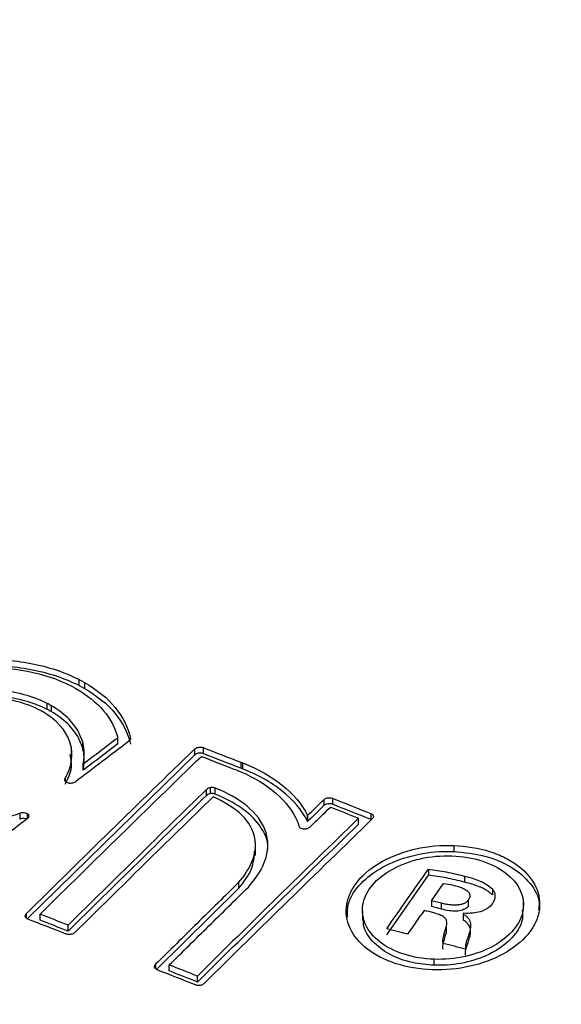
# Model space of a CAD drawing. Units: millimetres. Extents: x -195 to 259, y -154 to 140.
# Drawn here: x 55 to 63, y -78 to -64 of the extents above; entities that cross this region are included whole.
import ezdxf

# ---------------------------------------------------------------- set-up
doc = ezdxf.new("R2010")
doc.units = ezdxf.units.MM

msp = doc.modelspace()

# ---------------------------------------------------------------- linework, layer by layer
at = {"color": 7, "linetype": 'Continuous', "lineweight": 25}
for p, q in [((55.952, -73.276), (55.952, -73.358)), ((56.032, -73.319), (56.032, -73.401)), ((55.52, -73.689), (55.52, -73.607)), ((55.574, -73.636), (55.574, -73.718)), ((55.852, -74.348), (55.852, -74.199)), ((56.009, -74.253), (56.009, -74.125)), ((56.486, -74.162), (56.486, -74.08)), ((55.251, -76.553), (57.54, -74.313)), ((57.54, -74.231), (57.54, -74.313)), ((57.657, -74.212), (57.657, -74.294)), ((56.014, -74.521), (56.014, -74.439)), ((58.172, -74.412), (58.172, -74.494)), ((58.196, -74.421), (58.196, -74.503)), ((58.076, -74.505), (58.1, -74.513)), ((57.704, -74.867), (57.704, -74.785)), ((57.759, -74.842), (57.759, -74.76)), ((57.822, -74.848), (57.822, -74.766)), ((59.31, -74.925), (59.31, -75.007)), ((59.428, -74.906), (59.428, -74.988)), ((55.143, -75.109), (55.143, -75.191)), ((59.083, -75.132), (59.083, -75.214)), ((59.088, -75.141), (59.088, -75.223)), ((59.952, -75.114), (59.952, -75.196)), ((59.786, -75.261), (59.786, -75.179)), ((58.373, -75.692), (58.373, -75.51)), ((61.089, -75.553), (61.089, -75.635)), ((60.742, -75.879), (60.742, -75.961)), ((58.141, -76.062), (58.141, -76.144)), ((60.172, -76.775), (60.742, -75.961)), ((60.787, -76.309), (60.951, -76.074)), ((61.237, -75.972), (61.237, -76.054)), ((57.018, -77.251), (58.141, -76.144)), ((58.277, -76.123), (58.289, -76.11)), ((61.619, -76.148), (61.619, -76.23)), ((60.922, -76.344), (60.787, -76.309)), ((60.787, -76.309), (60.787, -76.391)), ((60.922, -76.426), (60.922, -76.344)), ((61.292, -76.381), (61.292, -76.299)), ((62.045, -76.441), (62.045, -76.315)), ((55.423, -76.576), (55.423, -76.494)), ((59.84, -76.448), (59.84, -76.574)), ((61.225, -76.482), (61.217, -76.492)), ((61.217, -76.492), (61.217, -76.574)), ((55.807, -76.726), (55.807, -76.644)), ((60.984, -76.673), (60.984, -76.755)), ((60.82, -77.194), (60.82, -77.112)), ((57.193, -77.271), (57.193, -77.189)), ((57.578, -77.424), (57.578, -77.342))]:
    msp.add_line(p, q, dxfattribs=at)
at = {"color": 8, "linetype": 'Continuous', "lineweight": 25}
for p, q in [((56.66, -74.1), (56.66, -74.081)), ((55.766, -74.632), (55.766, -74.671)), ((55.249, -75.186), (55.249, -75.118)), ((55.234, -76.487), (55.234, -76.548)), ((57.005, -77.181), (57.005, -77.242))]:
    msp.add_line(p, q, dxfattribs=at)
at = {"color": 7, "linetype": 'Continuous', "lineweight": 25}
for points, knots in [([(173.426, 90.319), (171.183, 91.614), (166.628, 94.165), (157.332, 99.066), (145.34, 104.835), (130.363, 111.204), (109.624, 118.948), (82.228, 127.215), (46.908, 134.657), (9.019, 139.178), (-24.724, 139.875), (-52.815, 137.959), (-74.282, 135.069), (-95.938, 130.454), (-116.792, 124.036), (-136.259, 115.769), (-153.643, 105.735), (-168.34, 94.156), (-179.925, 81.356), (-188.2, 67.703), (-194.839, 48.825), (-195.262, 24.747), (-185.156, -3.213), (-169.608, -24.932), (-153.753, -41.058), (-140.334, -52.477), (-128.027, -61.387), (-117.576, -68.134), (-112.17, -71.373), (-109.416, -72.962)], [0, 0, 0, 0, 0.0078125, 0.015625, 0.03125, 0.046875, 0.0625, 0.09375, 0.125, 0.15625, 0.1875, 0.203125, 0.21875, 0.234375, 0.25, 0.265625, 0.28125, 0.296875, 0.3125, 0.328125, 0.34375, 0.375, 0.40625, 0.4375, 0.453125, 0.46875, 0.484375, 0.4921875, 0.5, 0.5, 0.5, 0.5]), ([(189.957, -83.822), (189.224, -84.235), (182.992, -87.67), (170.107, -93.535), (149.607, -100.018), (127.319, -104.589), (103.869, -107.218), (79.823, -107.966), (55.668, -106.953), (23.817, -103.446), (-14.502, -95.412), (-56.312, -81.115), (-80.619, -69.176), (-102.859, -56.338), (-123.539, -42.305), (-148.305, -18.169), (-162.222, 3.952), (-168.296, 22.339), (-170.052, 36.284), (-168.756, 50.165), (-164.202, 63.702), (-156.284, 76.569), (-145.054, 88.403), (-130.779, 98.856), (-113.941, 107.646), (-95.169, 114.617), (-81.812, 118.034), (-75.025, 119.45), (-69.453, 120.612), (-58.267, 122.52), (-41.549, 124.287), (-25.024, 125.091), (-3.359, 125.027), (22.877, 123.07), (52.79, 118.296), (81.08, 111.468), (107.735, 102.816), (132.744, 92.455), (148.284, 84.424), (163.213, 75.805), (177.126, 66.834), (195.073, 52.397), (210.06, 37.009), (221.887, 20.678), (230.159, 3.409), (233.548, -11.736), (233.659, -24.243), (232.266, -33.783), (229.206, -43.434), (225.9, -49.891), (221.435, -57.026), (215.515, -64.737), (203.984, -75.086), (194.65, -81.176), (189.957, -83.822)], [0.5, 0.5, 0.5, 0.5, 0.502317, 0.519479, 0.53664, 0.553802, 0.570963, 0.588125, 0.605286, 0.622448, 0.656771, 0.691094, 0.725417, 0.725417, 0.75974, 0.794062, 0.828385, 0.845547, 0.862708, 0.87987, 0.897031, 0.914193, 0.931354, 0.948516, 0.965677, 0.982839, 1, 1, 1, 1.014089, 1.028177, 1.042266, 1.056354, 1.084531, 1.112708, 1.140885, 1.169062, 1.197239, 1.225416, 1.225416, 1.253593, 1.28177, 1.309947, 1.338124, 1.366301, 1.394478, 1.408567, 1.422655, 1.436744, 1.450832, 1.450832, 1.467994, 1.485155, 1.5, 1.5, 1.5, 1.5]), ([(-109.416, -72.962), (-106.662, -74.552), (-101.052, -77.673), (-89.364, -83.706), (-73.931, -90.811), (-54.15, -98.557), (-26.216, -107.71), (11.406, -116.686), (59.84, -122.52), (101.549, -122.276), (134.25, -118.443), (157.9, -113.666), (180.073, -106.978), (200.13, -98.493), (217.51, -88.458), (231.832, -77.22), (242.949, -65.181), (250.943, -52.68), (255.949, -40.287), (259.269, -24.07), (258.061, -4.591), (250.23, 17.282), (237.338, 37.672), (223.018, 53.487), (209.604, 65.46), (198.571, 74.106), (188.577, 81.028), (180.088, 86.395), (175.669, 89.024), (173.426, 90.319)], [0.5, 0.5, 0.5, 0.5, 0.5078125, 0.515625, 0.53125, 0.546875, 0.5625, 0.59375, 0.625, 0.65625, 0.671875, 0.6875, 0.703125, 0.71875, 0.734375, 0.75, 0.765625, 0.78125, 0.796875, 0.8125, 0.84375, 0.875, 0.90625, 0.9375, 0.953125, 0.96875, 0.984375, 0.9921875, 1, 1, 1, 1]), ([(-109.416, -82.761), (-106.556, -84.376), (-100.831, -87.609), (-90.836, -92.731), (-79.423, -98.1), (-66.447, -103.574), (-52.874, -108.695), (-38.711, -113.423), (-23.981, -117.722), (-9.783, -121.286), (3.765, -124.192), (16.572, -126.523), (29.688, -128.487), (43.088, -130.047), (56.74, -131.172), (71.319, -131.865), (86.786, -131.991), (101.353, -131.464), (114.117, -130.49), (125.081, -129.282), (135.814, -127.715), (146.276, -125.79), (156.429, -123.519), (166.445, -120.852), (176.259, -117.77), (185.808, -114.269), (195.689, -110.071), (205.687, -105.072), (215.663, -99.13), (224.772, -92.625), (232.714, -85.787), (239.431, -78.778), (245.052, -71.625), (249.725, -64.177), (253.486, -56.357), (256.265, -48.264), (257.951, -39.886), (258.663, -33.694), (258.509, -30.292), (258.485, -29.741)], [0, 0, 0, 0, 0.0242575, 0.0485505, 0.0810092, 0.1134893, 0.1459465, 0.17928, 0.2126391, 0.2459689, 0.2730939, 0.3002353, 0.3273577, 0.355207, 0.3830782, 0.4109231, 0.4438528, 0.4767792, 0.4993206, 0.52188, 0.5444186, 0.5664061, 0.5884135, 0.6103985, 0.6332369, 0.6561012, 0.6789378, 0.7075635, 0.7361891, 0.7657422, 0.7952965, 0.8225394, 0.8497837, 0.8777155, 0.9056487, 0.9349554, 0.9642645, 0.9942052, 1, 1, 1, 1]), ([(44.732, -47.02), (45.632, -46.499), (46.572, -45.999), (48.052, -45.279), (48.557, -45.044), (49.584, -44.587), (50.105, -44.366), (52.744, -43.296), (54.968, -42.553), (58.472, -41.615), (59.669, -41.332), (62.117, -40.829), (63.355, -40.612), (67.091, -40.066), (69.619, -39.84), (72.826, -39.737), (73.469, -39.725), (74.762, -39.719), (75.411, -39.726), (77.347, -39.772), (78.627, -39.84), (82.434, -40.148), (84.93, -40.493), (87.996, -41.098), (88.607, -41.229), (89.819, -41.505), (90.417, -41.652), (92.189, -42.112), (93.341, -42.449), (96.708, -43.546), (98.837, -44.391), (101.338, -45.578), (101.829, -45.821), (102.785, -46.315), (103.251, -46.567), (104.613, -47.332), (105.476, -47.858), (107.12, -48.951), (107.899, -49.517), (109.003, -50.397), (109.36, -50.695), (110.051, -51.303), (110.386, -51.612), (111.992, -53.177), (113.056, -54.478), (114.333, -56.511), (114.706, -57.203), (115.34, -58.615), (115.603, -59.337), (116.211, -61.51), (116.383, -62.973), (116.296, -65.191), (116.209, -65.934), (115.99, -67.054), (115.903, -67.428), (115.699, -68.171), (115.583, -68.54), (114.934, -70.375), (114.193, -71.811), (112.991, -73.558), (112.737, -73.905), (112.2, -74.594), (111.917, -74.936), (111.03, -75.95), (110.388, -76.606), (109.698, -77.243)], [0, 0, 0, 0, 0.03125, 0.03125, 0.046875, 0.046875, 0.0625, 0.0625, 0.125, 0.125, 0.15625, 0.15625, 0.1875, 0.1875, 0.25, 0.25, 0.265625, 0.265625, 0.28125, 0.28125, 0.3125, 0.3125, 0.375, 0.375, 0.390625, 0.390625, 0.40625, 0.40625, 0.4375, 0.4375, 0.5, 0.5, 0.515625, 0.515625, 0.53125, 0.53125, 0.5625, 0.5625, 0.59375, 0.59375, 0.609375, 0.609375, 0.625, 0.625, 0.6875, 0.6875, 0.71875, 0.71875, 0.75, 0.75, 0.8125, 0.8125, 0.84375, 0.84375, 0.859375, 0.859375, 0.875, 0.875, 0.9375, 0.9375, 0.953125, 0.953125, 0.96875, 0.96875, 1, 1, 1, 1]), ([(39.12, -51.043), (37.839, -52.191), (36.743, -53.384), (35.364, -55.242), (34.948, -55.872), (34.207, -57.156), (33.881, -57.811), (33.322, -59.14), (33.092, -59.81), (32.731, -61.152), (32.598, -61.826), (32.348, -63.854), (32.372, -65.217), (32.709, -67.275), (32.87, -67.956), (33.286, -69.303), (33.542, -69.968), (34.447, -71.945), (35.238, -73.233), (36.712, -75.118), (37.247, -75.733), (38.396, -76.925), (39.011, -77.504), (40.975, -79.191), (42.442, -80.248), (44.481, -81.476), (44.898, -81.717), (45.746, -82.184), (47.041, -82.867), (48.402, -83.495), (51.211, -84.68), (53.198, -85.376), (55.829, -86.127), (56.362, -86.271), (57.435, -86.545), (57.974, -86.675), (59.604, -87.044), (60.704, -87.263), (64.046, -87.84), (66.33, -88.118), (69.254, -88.331), (69.843, -88.366), (71.018, -88.424), (71.604, -88.445), (73.362, -88.489), (74.531, -88.49), (78.031, -88.412), (80.355, -88.251), (83.246, -87.91), (83.823, -87.834), (84.968, -87.67), (85.536, -87.582), (87.227, -87.296), (88.334, -87.08), (91.601, -86.356), (93.705, -85.771), (95.734, -85.079)], [0, 0, 0, 0, 0.0625, 0.0625, 0.09375, 0.09375, 0.125, 0.125, 0.15625, 0.15625, 0.1875, 0.1875, 0.25, 0.25, 0.28125, 0.28125, 0.3125, 0.3125, 0.375, 0.375, 0.40625, 0.40625, 0.4375, 0.4375, 0.5, 0.5, 0.515625, 0.515625, 0.53125, 0.5625, 0.5625, 0.625, 0.625, 0.640625, 0.640625, 0.65625, 0.65625, 0.6875, 0.6875, 0.75, 0.75, 0.765625, 0.765625, 0.78125, 0.78125, 0.8125, 0.8125, 0.875, 0.875, 0.890625, 0.890625, 0.90625, 0.90625, 0.9375, 0.9375, 1, 1, 1, 1]), ([(107.291, -77.625), (106.318, -78.442), (104.485, -79.98), (101.281, -81.871), (98.182, -83.352), (95.044, -84.572), (91.806, -85.592), (88.318, -86.453), (84.058, -87.241), (78.923, -87.812), (72.978, -87.967), (67.056, -87.622), (61.253, -86.776), (55.695, -85.423), (50.509, -83.562), (45.944, -81.243), (42.686, -78.933), (40.561, -76.961), (39.229, -75.451), (38.143, -73.949), (37.165, -72.192), (36.388, -70.108), (36.245, -68.84), (36.166, -68.135)], [0, 0, 0, 0, 0.0535289, 0.1008042, 0.1421249, 0.1777104, 0.2165434, 0.2538955, 0.2921102, 0.3510264, 0.4102614, 0.4699548, 0.5292325, 0.5902135, 0.6525784, 0.7158414, 0.7777863, 0.8146457, 0.845112, 0.8750821, 0.9092222, 0.9494626, 1, 1, 1, 1]), ([(-131.433, -68.596), (-131.277, -68.799), (-129.709, -70.839), (-126.534, -74.691), (-122.187, -79.754), (-118.088, -84.246), (-114.678, -87.808), (-111.561, -90.934), (-108.341, -94.045), (-104.738, -97.367), (-101.014, -100.626), (-97.64, -103.437), (-94.854, -105.658), (-92.431, -107.521), (-90.04, -109.303), (-87.259, -111.297), (-84.339, -113.297), (-81.667, -115.043), (-79.45, -116.436), (-77.298, -117.744), (-74.699, -119.266), (-71.306, -121.152), (-67.315, -123.224), (-63.137, -125.238), (-59.242, -126.987), (-55.699, -128.481), (-51.628, -130.1), (-46.919, -131.836), (-41.364, -133.701), (-36.287, -135.248), (-31.528, -136.58), (-27.027, -137.749), (-21.985, -138.95), (-16.378, -140.16), (-10.454, -141.301), (-4.774, -142.268), (0.192, -143.021), (4.254, -143.576), (7.631, -143.999), (10.462, -144.326), (13.507, -144.654), (17.288, -145.025), (22.332, -145.454), (28.533, -145.883), (35.279, -146.223), (42.435, -146.45), (49.725, -146.546), (57.342, -146.496), (65.703, -146.277), (74.582, -145.846), (83.913, -145.163), (92.897, -144.285), (101.51, -143.234), (109.734, -142.031), (117.404, -140.722), (123.47, -139.543), (127.932, -138.597), (130.941, -137.925), (133.517, -137.324), (135.758, -136.781), (138.038, -136.211), (140.427, -135.591), (143.13, -134.863), (146.168, -134.01), (149.86, -132.921), (154.273, -131.539), (159.373, -129.827), (165.101, -127.739), (171.396, -125.25), (175.673, -123.328), (177.912, -122.322)], [0, 0, 0, 0, 0.002339, 0.02357, 0.04562, 0.06328, 0.07895, 0.090488, 0.103357, 0.119576, 0.13487, 0.148024, 0.159143, 0.166913, 0.175484, 0.185887, 0.197577, 0.207121, 0.214331, 0.220873, 0.229504, 0.241144, 0.255795, 0.270045, 0.282771, 0.293974, 0.304283, 0.321839, 0.339149, 0.357437, 0.369945, 0.38399, 0.399635, 0.416915, 0.435855, 0.454016, 0.468657, 0.480842, 0.490677, 0.499112, 0.506322, 0.518058, 0.533118, 0.551566, 0.573453, 0.593094, 0.614904, 0.637719, 0.660034, 0.688219, 0.715462, 0.741717, 0.766949, 0.791129, 0.814235, 0.834917, 0.845219, 0.854235, 0.861977, 0.868455, 0.874507, 0.882607, 0.890122, 0.899102, 0.910364, 0.923941, 0.939778, 0.957798, 0.977909, 1, 1, 1, 1]), ([(54.54, -73.005), (54.799, -72.993), (55.056, -73.012), (55.415, -73.081), (55.532, -73.111), (55.752, -73.184), (55.855, -73.227), (55.952, -73.276)], [0, 0, 0, 0, 0.5, 0.5, 0.75, 0.75, 1, 1, 1, 1]), ([(54.54, -73.087), (54.799, -73.075), (55.056, -73.094), (55.415, -73.163), (55.532, -73.193), (55.752, -73.266), (55.855, -73.309), (55.952, -73.358)], [0, 0, 0, 0, 0.5, 0.5, 0.75, 0.75, 1, 1, 1, 1]), ([(55.839, -73.362), (55.846, -73.365), (55.852, -73.368), (55.858, -73.371), (55.865, -73.375), (55.871, -73.378), (55.877, -73.381), (55.889, -73.388), (55.901, -73.395), (55.913, -73.401)], [0, 0, 0, 0, 0.0000254239, 0.0000254239, 0.0000254239, 0.0000508478, 0.0000508478, 0.0000508478, 0.000101356, 0.000101356, 0.000101356, 0.000101356]), ([(55.952, -73.276), (55.959, -73.28), (55.966, -73.283), (55.972, -73.287), (55.979, -73.291), (55.986, -73.294), (55.992, -73.298), (56.006, -73.305), (56.019, -73.312), (56.032, -73.319)], [0, 0, 0, 0, 0.0000272461, 0.0000272461, 0.0000272461, 0.000054492, 0.000054492, 0.000054492, 0.0001090103, 0.0001090103, 0.0001090103, 0.0001090103]), ([(55.952, -73.358), (55.959, -73.362), (55.966, -73.365), (55.972, -73.369), (55.979, -73.373), (55.986, -73.376), (55.992, -73.38), (56.006, -73.387), (56.019, -73.394), (56.032, -73.401)], [0, 0, 0, 0, 0.0000272461, 0.0000272461, 0.0000272461, 0.000054492, 0.000054492, 0.000054492, 0.0001090103, 0.0001090103, 0.0001090103, 0.0001090103]), ([(56.032, -73.319), (56.202, -73.417), (56.345, -73.533), (56.557, -73.791), (56.628, -73.933), (56.66, -74.081)], [0, 0, 0, 0, 0.5, 0.5, 1, 1, 1, 1]), ([(55.407, -73.692), (55.301, -73.638), (55.182, -73.596), (54.924, -73.538), (54.787, -73.522), (54.368, -73.516), (54.084, -73.566), (53.836, -73.665)], [0, 0, 0, 0, 0.25, 0.25, 0.5, 0.5, 1, 1, 1, 1]), ([(55.52, -73.607), (55.328, -73.509), (55.097, -73.447), (54.604, -73.4), (54.344, -73.416), (54.098, -73.471)], [0, 0, 0, 0, 0.5, 0.5, 1, 1, 1, 1]), ([(55.52, -73.689), (55.328, -73.591), (55.097, -73.529), (54.604, -73.482), (54.344, -73.498), (54.098, -73.553)], [0, 0, 0, 0, 0.5, 0.5, 1, 1, 1, 1]), ([(55.913, -73.401), (56.066, -73.489), (56.194, -73.592), (56.388, -73.821), (56.454, -73.948), (56.486, -74.08)], [0, 0, 0, 0, 0.5, 0.5, 1, 1, 1, 1]), ([(56.032, -73.401), (56.202, -73.499), (56.345, -73.615), (56.557, -73.873), (56.628, -74.015), (56.66, -74.163)], [0, 0, 0, 0, 0.5, 0.5, 1, 1, 1, 1]), ([(55.574, -73.636), (55.57, -73.634), (55.565, -73.631), (55.561, -73.629), (55.556, -73.626), (55.551, -73.624), (55.547, -73.621), (55.538, -73.616), (55.529, -73.612), (55.52, -73.607)], [0, 0, 0, 0, 0.00001907306, 0.00001907306, 0.00001907306, 0.00003814552, 0.00003814552, 0.00003814552, 0.00007497297, 0.00007497297, 0.00007497297, 0.00007497297]), ([(56.014, -74.439), (56.047, -74.287), (56.024, -74.134), (55.91, -73.927), (55.859, -73.86), (55.734, -73.74), (55.66, -73.685), (55.574, -73.636)], [0, 0, 0, 0, 0.5, 0.5, 0.75, 0.75, 1, 1, 1, 1]), ([(55.455, -73.718), (55.451, -73.716), (55.447, -73.714), (55.443, -73.712), (55.439, -73.709), (55.435, -73.707), (55.431, -73.705), (55.423, -73.701), (55.415, -73.697), (55.407, -73.692)], [0, 0, 0, 0, 0.00001673362, 0.00001673362, 0.00001673362, 0.00003346674, 0.00003346674, 0.00003346674, 0.00006592092, 0.00006592092, 0.00006592092, 0.00006592092]), ([(55.766, -74.632), (55.862, -74.47), (55.885, -74.297), (55.776, -73.973), (55.645, -73.827), (55.455, -73.718)], [0, 0, 0, 0, 0.5, 0.5, 1, 1, 1, 1]), ([(55.574, -73.718), (55.57, -73.716), (55.565, -73.713), (55.561, -73.711), (55.556, -73.708), (55.551, -73.706), (55.547, -73.703), (55.538, -73.698), (55.529, -73.694), (55.52, -73.689)], [0, 0, 0, 0, 0.00001907306, 0.00001907306, 0.00001907306, 0.00003814552, 0.00003814552, 0.00003814552, 0.00007497297, 0.00007497297, 0.00007497297, 0.00007497297]), ([(56.014, -74.521), (56.047, -74.369), (56.024, -74.216), (55.91, -74.009), (55.859, -73.942), (55.734, -73.822), (55.66, -73.767), (55.574, -73.718)], [0, 0, 0, 0, 0.5, 0.5, 0.75, 0.75, 1, 1, 1, 1]), ([(56.66, -74.081), (56.661, -74.085), (56.661, -74.09), (56.66, -74.094), (56.66, -74.1), (56.657, -74.106), (56.653, -74.112), (56.649, -74.116), (56.645, -74.121), (56.639, -74.125)], [0, 0, 0, 0, 0.0000196096, 0.0000196096, 0.0000196096, 0.00004847878, 0.00004847878, 0.00004847878, 0.00007344791, 0.00007344791, 0.00007344791, 0.00007344791]), ([(55.766, -74.714), (55.805, -74.638), (55.874, -74.502), (55.846, -74.367), (55.834, -74.308)], [0, 0, 0, 0, 0.5681356, 1, 1, 1, 1]), ([(57.54, -74.231), (57.545, -74.226), (57.552, -74.221), (57.56, -74.217), (57.567, -74.213), (57.576, -74.21), (57.585, -74.208), (57.594, -74.206), (57.604, -74.204), (57.613, -74.204), (57.623, -74.204), (57.632, -74.205), (57.641, -74.207), (57.647, -74.208), (57.652, -74.21), (57.657, -74.212)], [0, 0, 0, 0, 0.0000287968, 0.0000287968, 0.0000287968, 0.000057631, 0.000057631, 0.000057631, 0.0000860261, 0.0000860261, 0.0000860261, 0.0001145138, 0.0001145138, 0.0001145138, 0.0001326912, 0.0001326912, 0.0001326912, 0.0001326912]), ([(57.657, -74.294), (57.649, -74.291), (57.64, -74.288), (57.631, -74.287), (57.622, -74.286), (57.612, -74.286), (57.602, -74.287), (57.593, -74.288), (57.583, -74.29), (57.575, -74.293), (57.566, -74.296), (57.558, -74.299), (57.551, -74.304), (57.547, -74.307), (57.543, -74.31), (57.54, -74.313)], [0, 0, 0, 0, 0.0000289201, 0.0000289201, 0.0000289201, 0.0000578758, 0.0000578758, 0.0000578758, 0.0000863996, 0.0000863996, 0.0000863996, 0.0001148572, 0.0001148572, 0.0001148572, 0.0001326903, 0.0001326903, 0.0001326903, 0.0001326903]), ([(58.172, -74.412), (58.176, -74.413), (58.18, -74.415), (58.184, -74.416), (58.186, -74.417), (58.188, -74.418), (58.19, -74.419), (58.191, -74.419), (58.192, -74.419), (58.193, -74.42), (58.194, -74.42), (58.194, -74.42), (58.195, -74.42), (58.195, -74.42), (58.195, -74.42), (58.195, -74.421), (58.195, -74.421), (58.196, -74.421), (58.196, -74.421), (58.196, -74.421), (58.196, -74.421), (58.196, -74.421), (58.196, -74.421), (58.196, -74.421), (58.196, -74.421), (58.196, -74.421), (58.196, -74.421), (58.196, -74.421), (58.196, -74.421), (58.196, -74.421), (58.196, -74.421)], [0, 0, 0, 0, 0.00001445276, 0.00001445276, 0.00001445276, 0.00002167937, 0.00002167937, 0.00002167937, 0.00002541397, 0.00002541397, 0.00002541397, 0.00002723222, 0.00002723222, 0.00002723222, 0.00002811372, 0.00002811372, 0.00002811372, 0.0000285385, 0.0000285385, 0.0000285385, 0.00002874139, 0.00002874139, 0.00002874139, 0.0000288371, 0.0000288371, 0.0000288371, 0.00002888146, 0.00002888146, 0.00002888146, 0.00002890167, 0.00002890167, 0.00002890167, 0.00002890167]), ([(58.196, -74.503), (58.196, -74.503), (58.196, -74.503), (58.196, -74.503), (58.196, -74.503), (58.196, -74.503), (58.196, -74.503), (58.195, -74.503), (58.195, -74.503), (58.195, -74.502), (58.194, -74.502), (58.193, -74.502), (58.192, -74.501), (58.188, -74.5), (58.184, -74.499), (58.181, -74.497), (58.178, -74.496), (58.175, -74.495), (58.172, -74.494)], [0, 0, 0, 0, 0.0000000676, 0.0000000676, 0.0000000676, 0.00000028148, 0.00000028148, 0.00000028148, 0.00000113616, 0.00000113616, 0.00000113616, 0.00000455415, 0.00000455415, 0.00000455415, 0.00001822541, 0.00001822541, 0.00001822541, 0.00002870329, 0.00002870329, 0.00002870329, 0.00002870329]), ([(59.083, -75.214), (59.009, -75.064), (58.89, -74.926), (58.589, -74.687), (58.404, -74.584), (58.196, -74.503)], [0, 0, 0, 0, 0.5, 0.5, 1, 1, 1, 1]), ([(55.801, -74.696), (55.793, -74.693), (55.786, -74.69), (55.78, -74.685), (55.774, -74.681), (55.769, -74.676), (55.766, -74.67), (55.763, -74.665), (55.761, -74.659), (55.761, -74.653), (55.761, -74.647), (55.762, -74.641), (55.765, -74.635), (55.765, -74.634), (55.766, -74.633), (55.766, -74.632)], [0, 0, 0, 0, 0.0000281655, 0.0000281655, 0.0000281655, 0.0000563309, 0.0000563309, 0.0000563309, 0.0000845608, 0.0000845608, 0.0000845608, 0.0001130393, 0.0001130393, 0.0001130393, 0.0001172804, 0.0001172804, 0.0001172804, 0.0001172804]), ([(55.844, -74.702), (55.84, -74.702), (55.836, -74.702), (55.832, -74.702), (55.828, -74.701), (55.825, -74.701), (55.821, -74.701), (55.814, -74.7), (55.807, -74.698), (55.801, -74.696)], [0, 0, 0, 0, 0.00001174562, 0.00001174562, 0.00001174562, 0.00002349359, 0.00002349359, 0.00002349359, 0.00004520281, 0.00004520281, 0.00004520281, 0.00004520281]), ([(55.909, -74.68), (55.904, -74.684), (55.899, -74.687), (55.894, -74.689), (55.886, -74.693), (55.877, -74.696), (55.868, -74.698), (55.86, -74.7), (55.852, -74.701), (55.844, -74.702)], [0, 0, 0, 0, 0.00001955165, 0.00001955165, 0.00001955165, 0.00004841477, 0.00004841477, 0.00004841477, 0.00007308165, 0.00007308165, 0.00007308165, 0.00007308165]), ([(57.759, -74.76), (57.753, -74.761), (57.747, -74.762), (57.742, -74.764), (57.733, -74.766), (57.725, -74.77), (57.718, -74.774), (57.713, -74.777), (57.708, -74.781), (57.704, -74.785)], [0, 0, 0, 0, 0.00001772558, 0.00001772558, 0.00001772558, 0.00004659255, 0.00004659255, 0.00004659255, 0.00006721248, 0.00006721248, 0.00006721248, 0.00006721248]), ([(57.759, -74.842), (57.753, -74.843), (57.747, -74.844), (57.742, -74.846), (57.733, -74.848), (57.725, -74.852), (57.718, -74.856), (57.713, -74.859), (57.708, -74.863), (57.704, -74.867)], [0, 0, 0, 0, 0.00001772558, 0.00001772558, 0.00001772558, 0.00004659266, 0.00004659266, 0.00004659266, 0.00006721263, 0.00006721263, 0.00006721263, 0.00006721263]), ([(57.822, -74.766), (57.818, -74.764), (57.813, -74.762), (57.807, -74.761), (57.798, -74.759), (57.789, -74.758), (57.779, -74.758), (57.772, -74.758), (57.765, -74.759), (57.759, -74.76)], [0, 0, 0, 0, 0.00001740515, 0.00001740515, 0.00001740515, 0.0000464368, 0.0000464368, 0.0000464368, 0.00006703501, 0.00006703501, 0.00006703501, 0.00006703501]), ([(57.822, -74.848), (57.818, -74.846), (57.813, -74.844), (57.807, -74.843), (57.798, -74.841), (57.789, -74.84), (57.779, -74.84), (57.772, -74.84), (57.765, -74.841), (57.759, -74.842)], [0, 0, 0, 0, 0.00001740515, 0.00001740515, 0.00001740515, 0.00004643675, 0.00004643675, 0.00004643675, 0.00006703505, 0.00006703505, 0.00006703505, 0.00006703505]), ([(58.289, -76.11), (58.39, -75.992), (58.47, -75.868), (58.532, -75.675), (58.543, -75.611), (58.543, -75.481), (58.532, -75.416), (58.467, -75.231), (58.378, -75.115), (58.14, -74.916), (57.99, -74.832), (57.822, -74.766)], [0, 0, 0, 0, 0.25, 0.25, 0.375, 0.375, 0.5, 0.5, 0.75, 0.75, 1, 1, 1, 1]), ([(58.532, -75.642), (58.536, -75.624), (58.565, -75.498), (58.449, -75.277), (58.196, -75.021), (57.948, -74.906), (57.822, -74.848)], [0, 0, 0, 0, 0.053639, 0.386492, 0.689472, 1, 1, 1, 1]), ([(58.141, -76.062), (58.229, -75.961), (58.298, -75.854), (58.357, -75.688), (58.369, -75.632), (58.376, -75.521), (58.37, -75.464), (58.325, -75.302), (58.256, -75.2), (58.061, -75.024), (57.935, -74.949), (57.794, -74.887)], [0, 0, 0, 0, 0.25, 0.25, 0.375, 0.375, 0.5, 0.5, 0.75, 0.75, 1, 1, 1, 1]), ([(59.31, -74.925), (59.316, -74.92), (59.322, -74.915), (59.33, -74.911), (59.338, -74.907), (59.346, -74.904), (59.355, -74.902), (59.364, -74.9), (59.374, -74.899), (59.384, -74.899), (59.393, -74.898), (59.403, -74.899), (59.412, -74.901), (59.418, -74.903), (59.423, -74.904), (59.428, -74.906)], [0, 0, 0, 0, 0.0000284502, 0.0000284502, 0.0000284502, 0.0000569009, 0.0000569009, 0.0000569009, 0.0000854513, 0.0000854513, 0.0000854513, 0.0001144301, 0.0001144301, 0.0001144301, 0.0001325875, 0.0001325875, 0.0001325875, 0.0001325875]), ([(59.428, -74.988), (59.42, -74.985), (59.412, -74.983), (59.402, -74.982), (59.393, -74.98), (59.384, -74.98), (59.375, -74.981), (59.365, -74.982), (59.356, -74.984), (59.347, -74.986), (59.338, -74.989), (59.33, -74.993), (59.323, -74.997), (59.318, -75), (59.314, -75.003), (59.31, -75.007)], [0, 0, 0, 0, 0.0000281083, 0.0000281083, 0.0000281083, 0.0000561836, 0.0000561836, 0.0000561836, 0.0000847873, 0.0000847873, 0.0000847873, 0.0001137385, 0.0001137385, 0.0001137385, 0.0001325796, 0.0001325796, 0.0001325796, 0.0001325796]), ([(53.594, -75.075), (53.699, -75.128), (53.816, -75.17), (54.07, -75.228), (54.205, -75.243), (54.617, -75.252), (54.897, -75.204), (55.143, -75.109)], [0, 0, 0, 0, 0.25, 0.25, 0.5, 0.5, 1, 1, 1, 1]), ([(55.143, -75.109), (55.152, -75.106), (55.161, -75.104), (55.17, -75.102), (55.179, -75.101), (55.189, -75.101), (55.199, -75.101), (55.208, -75.102), (55.217, -75.104), (55.225, -75.106), (55.233, -75.109), (55.24, -75.112), (55.247, -75.116), (55.248, -75.117), (55.248, -75.118), (55.249, -75.118)], [0, 0, 0, 0, 0.0000284113, 0.0000284113, 0.0000284113, 0.0000568427, 0.0000568427, 0.0000568427, 0.0000850481, 0.0000850481, 0.0000850481, 0.0001132565, 0.0001132565, 0.0001132565, 0.0001175041, 0.0001175041, 0.0001175041, 0.0001175041]), ([(55.249, -75.118), (55.255, -75.123), (55.26, -75.128), (55.263, -75.134), (55.266, -75.139), (55.267, -75.145), (55.267, -75.151), (55.267, -75.157), (55.266, -75.163), (55.262, -75.169), (55.259, -75.175), (55.254, -75.181), (55.248, -75.186), (55.248, -75.186), (55.247, -75.187), (55.246, -75.188)], [0, 0, 0, 0, 0.0000283331, 0.0000283331, 0.0000283331, 0.00005666, 0.00005666, 0.00005666, 0.0000851296, 0.0000851296, 0.0000851296, 0.0001138127, 0.0001138127, 0.0001138127, 0.0001175113, 0.0001175113, 0.0001175113, 0.0001175113]), ([(59.083, -75.132), (59.084, -75.132), (59.084, -75.133), (59.085, -75.134), (59.085, -75.135), (59.085, -75.135), (59.086, -75.136), (59.086, -75.138), (59.087, -75.139), (59.088, -75.141)], [0, 0, 0, 0, 0.00000377999, 0.00000377999, 0.00000377999, 0.00000755996, 0.00000755996, 0.00000755996, 0.00001493999, 0.00001493999, 0.00001493999, 0.00001493999]), ([(59.952, -75.114), (59.96, -75.117), (59.967, -75.121), (59.972, -75.126), (59.978, -75.131), (59.982, -75.136), (59.985, -75.142), (59.988, -75.147), (59.989, -75.154), (59.989, -75.16), (59.988, -75.166), (59.986, -75.172), (59.983, -75.178), (59.98, -75.181), (59.978, -75.185), (59.974, -75.188)], [0, 0, 0, 0, 0.0000286303, 0.0000286303, 0.0000286303, 0.000057272, 0.000057272, 0.000057272, 0.0000858268, 0.0000858268, 0.0000858268, 0.0001144966, 0.0001144966, 0.0001144966, 0.0001326545, 0.0001326545, 0.0001326545, 0.0001326545]), ([(55.238, -75.194), (55.235, -75.192), (55.225, -75.187), (55.203, -75.183), (55.174, -75.183), (55.154, -75.187), (55.145, -75.191), (55.143, -75.191)], [0, 0, 0, 0, 0.120636, 0.399955, 0.677854, 0.955884, 1, 1, 1, 1]), ([(58.922, -75.17), (58.927, -75.182), (58.933, -75.193), (58.938, -75.204), (58.943, -75.215), (58.948, -75.227), (58.952, -75.238), (58.958, -75.254), (58.964, -75.269), (58.968, -75.285)], [0, 0, 0, 0, 0.0000564213, 0.0000564213, 0.0000564213, 0.000112844, 0.000112844, 0.000112844, 0.0001891908, 0.0001891908, 0.0001891908, 0.0001891908]), ([(59.088, -75.223), (59.087, -75.222), (59.087, -75.221), (59.087, -75.22), (59.086, -75.22), (59.086, -75.219), (59.086, -75.218), (59.085, -75.217), (59.084, -75.215), (59.083, -75.214)], [0, 0, 0, 0, 0.00000377996, 0.00000377996, 0.00000377996, 0.00000755992, 0.00000755992, 0.00000755992, 0.00001494006, 0.00001494006, 0.00001494006, 0.00001494006]), ([(58.968, -75.285), (58.97, -75.291), (58.974, -75.297), (58.979, -75.302), (58.984, -75.307), (58.99, -75.311), (58.997, -75.315), (59.005, -75.318), (59.013, -75.321), (59.022, -75.323), (59.026, -75.324), (59.03, -75.324), (59.035, -75.325)], [0, 0, 0, 0, 0.00002870302, 0.00002870302, 0.00002870302, 0.0000574145, 0.0000574145, 0.0000574145, 0.00008599319, 0.00008599319, 0.00008599319, 0.00009887116, 0.00009887116, 0.00009887116, 0.00009887116]), ([(59.035, -75.325), (59.044, -75.326), (59.053, -75.325), (59.062, -75.324), (59.071, -75.323), (59.08, -75.321), (59.089, -75.318), (59.097, -75.315), (59.105, -75.311), (59.112, -75.307), (59.115, -75.304), (59.119, -75.302), (59.122, -75.299)], [0, 0, 0, 0, 0.00002763193, 0.00002763193, 0.00002763193, 0.00005519924, 0.00005519924, 0.00005519924, 0.00008375216, 0.00008375216, 0.00008375216, 0.00009913457, 0.00009913457, 0.00009913457, 0.00009913457]), ([(60.796, -77.255), (60.622, -77.249), (60.454, -77.221), (60.226, -77.148), (60.155, -77.119), (60.022, -77.052), (59.961, -77.013), (59.799, -76.889), (59.717, -76.79), (59.621, -76.581), (59.606, -76.467), (59.635, -76.301), (59.653, -76.245), (59.706, -76.137), (59.74, -76.085), (59.865, -75.935), (59.978, -75.845), (60.251, -75.694), (60.406, -75.637), (60.739, -75.562), (60.914, -75.546), (61.089, -75.553)], [0, 0, 0, 0, 0.125, 0.125, 0.1875, 0.1875, 0.25, 0.25, 0.375, 0.375, 0.5, 0.5, 0.5625, 0.5625, 0.625, 0.625, 0.75, 0.75, 0.875, 0.875, 1, 1, 1, 1]), ([(58.141, -76.144), (58.212, -76.055), (58.341, -75.891), (58.356, -75.713), (58.362, -75.632)], [0, 0, 0, 0, 0.544031, 1, 1, 1, 1]), ([(59.634, -76.536), (59.633, -76.472), (59.632, -76.312), (59.801, -76.067), (60.099, -75.838), (60.498, -75.683), (60.847, -75.631), (61.042, -75.634), (61.089, -75.635)], [0, 0, 0, 0, 0.13274, 0.334078, 0.533918, 0.735994, 0.937597, 1, 1, 1, 1]), ([(60.82, -77.112), (60.675, -77.107), (60.535, -77.083), (60.283, -77.002), (60.17, -76.945), (59.991, -76.807), (59.922, -76.725), (59.843, -76.55), (59.83, -76.456), (59.863, -76.271), (59.906, -76.18), (60.047, -76.012), (60.141, -75.937), (60.479, -75.751), (60.774, -75.684), (61.064, -75.695)], [0, 0, 0, 0, 0.125, 0.125, 0.25, 0.25, 0.375, 0.375, 0.5, 0.5, 0.625, 0.625, 0.75, 0.75, 1, 1, 1, 1]), ([(61.089, -75.553), (61.263, -75.559), (61.43, -75.587), (61.658, -75.66), (61.73, -75.689), (61.862, -75.756), (61.924, -75.795), (62.085, -75.919), (62.167, -76.018), (62.263, -76.227), (62.278, -76.341), (62.249, -76.507), (62.231, -76.563), (62.179, -76.671), (62.145, -76.723), (62.019, -76.873), (61.906, -76.963), (61.634, -77.114), (61.478, -77.171), (61.145, -77.246), (60.97, -77.262), (60.796, -77.255)], [0, 0, 0, 0, 0.125, 0.125, 0.1875, 0.1875, 0.25, 0.25, 0.375, 0.375, 0.5, 0.5, 0.5625, 0.5625, 0.625, 0.625, 0.75, 0.75, 0.875, 0.875, 1, 1, 1, 1]), ([(61.089, -75.635), (61.234, -75.649), (61.525, -75.678), (61.895, -75.838), (62.15, -76.063), (62.273, -76.277), (62.255, -76.404), (62.251, -76.436)], [0, 0, 0, 0, 0.230336, 0.460266, 0.690491, 0.923204, 1, 1, 1, 1]), ([(61.064, -75.695), (61.209, -75.7), (61.35, -75.724), (61.601, -75.804), (61.714, -75.862), (61.894, -76), (61.962, -76.082), (62.042, -76.257), (62.054, -76.35), (62.022, -76.536), (61.978, -76.626), (61.837, -76.795), (61.743, -76.869), (61.406, -77.055), (61.11, -77.122), (60.82, -77.112)], [0, 0, 0, 0, 0.125, 0.125, 0.25, 0.25, 0.375, 0.375, 0.5, 0.5, 0.625, 0.625, 0.75, 0.75, 1, 1, 1, 1]), ([(60.172, -76.693), (60.267, -76.557), (60.457, -76.285), (60.647, -76.014), (60.742, -75.879)], [0, 0, 0, 0, 0.498779, 1, 1, 1, 1]), ([(60.742, -75.879), (60.783, -75.884), (60.866, -75.894), (60.989, -75.915), (61.113, -75.941), (61.195, -75.961), (61.237, -75.972)], [0, 0, 0, 0, 0.240146, 0.486437, 0.739522, 1, 1, 1, 1]), ([(61.237, -76.054), (61.195, -76.043), (61.113, -76.023), (60.989, -75.997), (60.866, -75.976), (60.783, -75.966), (60.742, -75.961)], [0, 0, 0, 0, 0.260478, 0.513564, 0.759854, 1, 1, 1, 1]), ([(61.237, -75.972), (61.277, -75.983), (61.351, -76.003), (61.457, -76.041), (61.55, -76.087), (61.596, -76.128), (61.619, -76.148)], [0, 0, 0, 0, 0.273258, 0.501904, 0.756538, 1, 1, 1, 1]), ([(61.619, -76.23), (61.608, -76.22), (61.586, -76.199), (61.547, -76.171), (61.502, -76.145), (61.439, -76.116), (61.351, -76.085), (61.277, -76.065), (61.237, -76.054)], [0, 0, 0, 0, 0.121214, 0.243874, 0.369389, 0.499071, 0.727193, 1, 1, 1, 1]), ([(61.116, -76.105), (61.141, -76.112), (61.188, -76.126), (61.246, -76.153), (61.288, -76.184), (61.311, -76.22), (61.314, -76.26), (61.299, -76.285), (61.292, -76.299)], [0, 0, 0, 0, 0.205784, 0.386493, 0.546112, 0.692842, 0.839329, 1, 1, 1, 1]), ([(61.619, -76.148), (61.626, -76.159), (61.641, -76.179), (61.653, -76.214), (61.656, -76.255), (61.647, -76.303), (61.627, -76.337), (61.616, -76.354)], [0, 0, 0, 0, 0.162727, 0.327245, 0.498178, 0.746367, 1, 1, 1, 1]), ([(61.292, -76.299), (61.284, -76.308), (61.269, -76.326), (61.235, -76.347), (61.194, -76.361), (61.147, -76.369), (61.095, -76.371), (61.04, -76.367), (60.981, -76.358), (60.942, -76.349), (60.922, -76.344)], [0, 0, 0, 0, 0.114602, 0.221168, 0.327343, 0.439478, 0.561669, 0.695829, 0.84223, 1, 1, 1, 1]), ([(61.616, -76.354), (61.61, -76.362), (61.599, -76.377), (61.576, -76.398), (61.545, -76.42), (61.504, -76.442), (61.437, -76.466), (61.342, -76.484), (61.265, -76.483), (61.225, -76.482)], [0, 0, 0, 0, 0.083142, 0.166288, 0.250819, 0.375759, 0.500705, 0.73951, 1, 1, 1, 1]), ([(55.257, -76.562), (55.249, -76.559), (55.242, -76.555), (55.236, -76.55), (55.23, -76.545), (55.226, -76.54), (55.223, -76.534), (55.221, -76.529), (55.219, -76.522), (55.22, -76.516), (55.22, -76.51), (55.222, -76.504), (55.226, -76.498), (55.228, -76.494), (55.231, -76.491), (55.234, -76.487)], [0, 0, 0, 0, 0.0000285866, 0.0000285866, 0.0000285866, 0.0000571845, 0.0000571845, 0.0000571845, 0.0000856969, 0.0000856969, 0.0000856969, 0.0001143533, 0.0001143533, 0.0001143533, 0.0001327023, 0.0001327023, 0.0001327023, 0.0001327023]), ([(60.984, -76.673), (60.99, -76.658), (61, -76.628), (60.996, -76.586), (60.972, -76.543), (60.911, -76.504), (60.852, -76.487), (60.819, -76.477)], [0, 0, 0, 0, 0.187542, 0.350305, 0.500129, 0.722157, 1, 1, 1, 1]), ([(62.029, -76.441), (62.033, -76.481), (62.042, -76.601), (61.924, -76.797), (61.694, -76.995), (61.373, -77.136), (61.065, -77.195), (60.88, -77.194), (60.82, -77.194)], [0, 0, 0, 0, 0.100875, 0.301207, 0.500812, 0.701849, 0.903357, 1, 1, 1, 1]), ([(61.292, -76.381), (61.285, -76.389), (61.272, -76.405), (61.243, -76.425), (61.208, -76.439), (61.167, -76.449), (61.106, -76.454), (61.021, -76.449), (60.957, -76.434), (60.922, -76.426)], [0, 0, 0, 0, 0.101544, 0.196646, 0.291191, 0.391156, 0.501633, 0.72941, 1, 1, 1, 1]), ([(61.217, -76.492), (61.23, -76.5), (61.256, -76.516), (61.286, -76.544), (61.307, -76.576), (61.322, -76.62), (61.323, -76.679), (61.31, -76.726), (61.303, -76.751)], [0, 0, 0, 0, 0.1254, 0.247983, 0.3717, 0.5004, 0.728283, 1, 1, 1, 1]), ([(60.82, -77.194), (60.72, -77.185), (60.498, -77.165), (60.197, -77.052), (59.966, -76.873), (59.844, -76.688), (59.852, -76.569), (59.855, -76.529)], [0, 0, 0, 0, 0.19158, 0.422557, 0.652734, 0.885924, 1, 1, 1, 1]), ([(61.303, -76.833), (61.308, -76.816), (61.318, -76.783), (61.323, -76.737), (61.318, -76.684), (61.292, -76.624), (61.242, -76.591), (61.217, -76.574)], [0, 0, 0, 0, 0.1853349, 0.3505044, 0.4976419, 0.751122, 1, 1, 1, 1]), ([(55.899, -76.746), (55.895, -76.749), (55.891, -76.752), (55.887, -76.755), (55.88, -76.76), (55.872, -76.764), (55.863, -76.767), (55.857, -76.769), (55.851, -76.77), (55.844, -76.772)], [0, 0, 0, 0, 0.00001747591, 0.00001747591, 0.00001747591, 0.00004686568, 0.00004686568, 0.00004686568, 0.00006709984, 0.00006709984, 0.00006709984, 0.00006709984]), ([(60.945, -76.894), (60.944, -76.888), (60.94, -76.874), (60.941, -76.85), (60.945, -76.819), (60.955, -76.778), (60.968, -76.729), (60.979, -76.692), (60.984, -76.673)], [0, 0, 0, 0, 0.082703, 0.192719, 0.3314, 0.499413, 0.748103, 1, 1, 1, 1]), ([(60.945, -76.976), (60.943, -76.969), (60.939, -76.954), (60.941, -76.926), (60.947, -76.893), (60.957, -76.853), (60.97, -76.807), (60.979, -76.773), (60.984, -76.755)], [0, 0, 0, 0, 0.096059, 0.217097, 0.36639, 0.545894, 0.756832, 1, 1, 1, 1]), ([(61.303, -76.751), (61.296, -76.772), (61.282, -76.809), (61.264, -76.862), (61.253, -76.907), (61.247, -76.945), (61.251, -76.966), (61.253, -76.975)], [0, 0, 0, 0, 0.279503, 0.500645, 0.714593, 0.880221, 1, 1, 1, 1]), ([(55.844, -76.772), (55.838, -76.773), (55.832, -76.773), (55.827, -76.773), (55.817, -76.774), (55.808, -76.773), (55.799, -76.771), (55.793, -76.77), (55.786, -76.768), (55.781, -76.766)], [0, 0, 0, 0, 0.00001754271, 0.00001754271, 0.00001754271, 0.00004549835, 0.00004549835, 0.00004549835, 0.00006671733, 0.00006671733, 0.00006671733, 0.00006671733]), ([(61.253, -77.057), (61.251, -77.051), (61.248, -77.036), (61.25, -77.011), (61.255, -76.98), (61.266, -76.94), (61.282, -76.891), (61.296, -76.854), (61.303, -76.833)], [0, 0, 0, 0, 0.085742, 0.196742, 0.334421, 0.499511, 0.720401, 1, 1, 1, 1]), ([(57.027, -77.256), (57.02, -77.253), (57.013, -77.249), (57.007, -77.244), (57.001, -77.24), (56.997, -77.234), (56.994, -77.228), (56.991, -77.223), (56.99, -77.217), (56.991, -77.21), (56.991, -77.204), (56.993, -77.198), (56.997, -77.192), (56.999, -77.188), (57.002, -77.185), (57.005, -77.181)], [0, 0, 0, 0, 0.0000285997, 0.0000285997, 0.0000285997, 0.00005721, 0.00005721, 0.00005721, 0.0000857466, 0.0000857466, 0.0000857466, 0.0001144326, 0.0001144326, 0.0001144326, 0.0001327303, 0.0001327303, 0.0001327303, 0.0001327303]), ([(57.59, -77.472), (57.586, -77.472), (57.583, -77.471), (57.58, -77.471), (57.576, -77.471), (57.573, -77.47), (57.569, -77.469), (57.563, -77.468), (57.557, -77.466), (57.551, -77.464)], [0, 0, 0, 0, 0.00001057317, 0.00001057317, 0.00001057317, 0.00002114785, 0.00002114785, 0.00002114785, 0.0000416269, 0.0000416269, 0.0000416269, 0.0000416269]), ([(57.615, -77.47), (57.613, -77.47), (57.611, -77.471), (57.608, -77.471), (57.606, -77.471), (57.604, -77.471), (57.602, -77.471), (57.598, -77.472), (57.594, -77.472), (57.59, -77.472)], [0, 0, 0, 0, 0.00000634657, 0.00000634657, 0.00000634657, 0.00001269197, 0.00001269197, 0.00001269197, 0.00002487718, 0.00002487718, 0.00002487718, 0.00002487718]), ([(57.669, -77.445), (57.666, -77.448), (57.662, -77.451), (57.658, -77.454), (57.651, -77.458), (57.643, -77.462), (57.634, -77.465), (57.628, -77.467), (57.621, -77.469), (57.615, -77.47)], [0, 0, 0, 0, 0.00001747593, 0.00001747593, 0.00001747593, 0.00004684806, 0.00004684806, 0.00004684806, 0.00006708459, 0.00006708459, 0.00006708459, 0.00006708459])]:
    msp.add_open_spline(points, degree=3, knots=knots, dxfattribs=at)
for points in [[(54.573, -73.11), (55.038, -73.095), (55.491, -73.184), (55.839, -73.362)], [(56.639, -74.125), (56.396, -74.31), (56.152, -74.495), (55.909, -74.68)], [(56.486, -74.08), (56.329, -74.199), (56.172, -74.319), (56.014, -74.439)], [(56.486, -74.162), (56.329, -74.281), (56.172, -74.401), (56.014, -74.521)], [(57.54, -74.231), (57.155, -74.604), (56.386, -75.351), (55.618, -76.109), (55.234, -76.487)], [(55.423, -76.494), (55.791, -76.131), (56.527, -75.406), (57.264, -74.69), (57.632, -74.332)], [(57.632, -74.332), (57.78, -74.389), (57.928, -74.447), (58.076, -74.505)], [(57.657, -74.212), (57.829, -74.278), (58, -74.345), (58.172, -74.412)], [(58.172, -74.494), (58, -74.427), (57.829, -74.36), (57.657, -74.294)], [(58.196, -74.421), (58.61, -74.583), (58.934, -74.833), (59.083, -75.132)], [(58.1, -74.513), (58.483, -74.663), (58.784, -74.894), (58.922, -75.17)], [(57.704, -74.785), (57.388, -75.093), (56.755, -75.709), (56.123, -76.332), (55.807, -76.644)], [(55.807, -76.726), (56.123, -76.414), (56.755, -75.791), (57.388, -75.175), (57.704, -74.867)], [(55.899, -76.746), (56.214, -76.434), (56.846, -75.811), (57.478, -75.195), (57.794, -74.887)], [(59.088, -75.141), (59.162, -75.069), (59.236, -74.997), (59.31, -74.925)], [(59.31, -75.007), (59.236, -75.079), (59.162, -75.151), (59.088, -75.223)], [(59.428, -74.906), (59.603, -74.975), (59.777, -75.045), (59.952, -75.114)], [(59.952, -75.196), (59.777, -75.127), (59.603, -75.057), (59.428, -74.988)], [(59.122, -75.299), (59.215, -75.208), (59.309, -75.117), (59.402, -75.026)], [(59.402, -75.026), (59.53, -75.077), (59.658, -75.128), (59.786, -75.179)], [(55.246, -75.188), (55.002, -75.374), (54.759, -75.561), (54.515, -75.748)], [(59.786, -75.179), (59.418, -75.537), (58.681, -76.253), (57.946, -76.979), (57.578, -77.342)], [(57.578, -77.424), (57.946, -77.061), (58.681, -76.335), (59.418, -75.619), (59.786, -75.261)], [(57.669, -77.445), (58.053, -77.066), (58.821, -76.309), (59.59, -75.562), (59.974, -75.188)], [(58.141, -76.062), (57.952, -76.248), (57.573, -76.62), (57.195, -76.994), (57.005, -77.181)], [(60.951, -76.074), (60.985, -76.077), (61.041, -76.086), (61.116, -76.105)], [(57.193, -77.189), (57.374, -77.011), (57.735, -76.654), (58.096, -76.3), (58.277, -76.123)], [(55.807, -76.644), (55.679, -76.594), (55.551, -76.544), (55.423, -76.494)], [(60.684, -76.442), (60.609, -76.55), (60.533, -76.659), (60.457, -76.767)], [(60.819, -76.477), (60.774, -76.465), (60.729, -76.454), (60.684, -76.442)], [(60.922, -76.426), (60.877, -76.414), (60.832, -76.402), (60.787, -76.391)], [(55.781, -76.766), (55.606, -76.698), (55.431, -76.63), (55.257, -76.562)], [(55.807, -76.726), (55.679, -76.676), (55.551, -76.626), (55.423, -76.576)], [(60.457, -76.767), (60.362, -76.742), (60.267, -76.717), (60.172, -76.693)], [(61.253, -76.975), (61.15, -76.948), (61.048, -76.921), (60.945, -76.894)], [(57.551, -77.464), (57.377, -77.395), (57.202, -77.325), (57.027, -77.256)], [(57.578, -77.342), (57.45, -77.291), (57.321, -77.24), (57.193, -77.189)], [(57.578, -77.424), (57.45, -77.373), (57.321, -77.322), (57.193, -77.271)]]:
    msp.add_open_spline(points, degree=3, dxfattribs=at)

doc.saveas('drawing.dxf')
